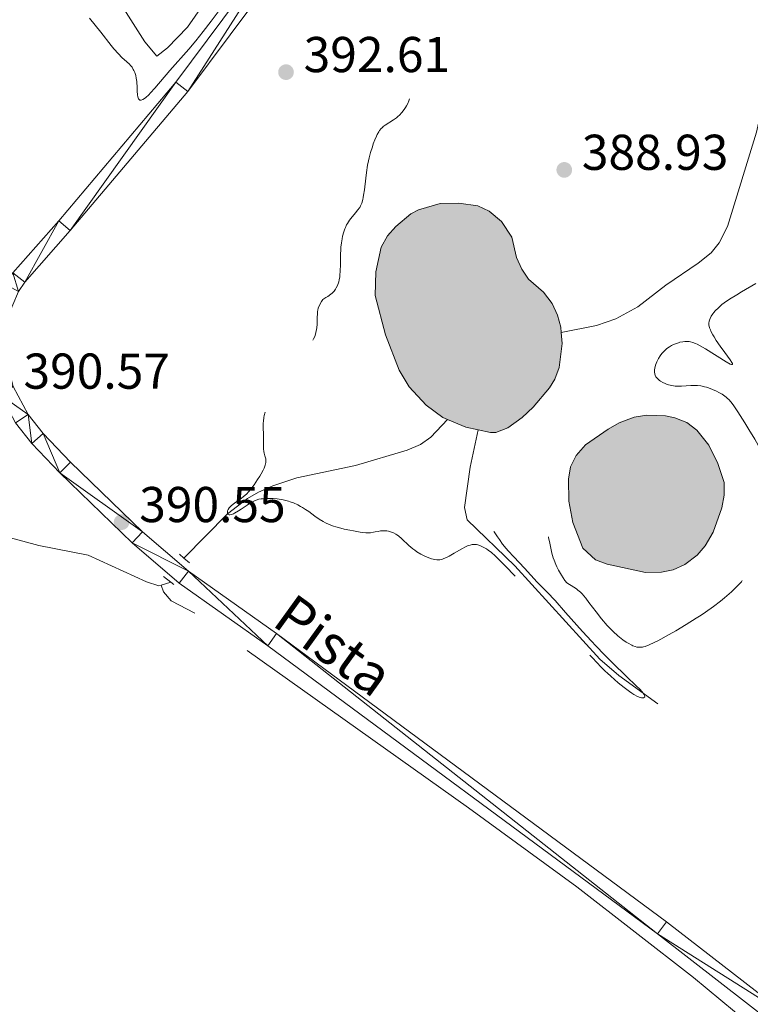
# Model space of a CAD drawing. Units: metres. Extents: x 624838 to 629346, y 4662060 to 4665110.
# Drawn here: x 627774 to 627919, y 4662794 to 4662990 of the extents above; entities that cross this region are included whole.
import ezdxf
from ezdxf.enums import TextEntityAlignment as Align

# ---------------------------------------------------------------- set-up
doc = ezdxf.new("R2010")
doc.units = ezdxf.units.M
doc.header["$MEASUREMENT"] = 0
doc.linetypes.add('DGN Style 2', pattern=[54.0689, 32.44134, -21.62756])
doc.linetypes.add('DGN Style 3', pattern=[75.69646000000002, 54.06890000000001, -21.62756])
for name, color, linetype, lineweight in [('Carátula', 7, 'Continuous', 0), ('Elementos auxiliares', 7, 'Continuous', 0), ('Entidades rústicas y varios', 7, 'Continuous', 0), ('Hidrografía', 7, 'Continuous', 0), ('Relieve y altimetría', 7, 'Continuous', 0), ('Textos de rotulación', 7, 'Continuous', 0), ('Viales y ferrocarril', 7, 'Continuous', 0)]:
    doc.layers.add(name, color=color, linetype=linetype, lineweight=lineweight)
doc.styles.add('Style-arial', font='arial.shx', dxfattribs={"bigfont": 'arialbig.shx'})
doc.styles.add('Style-ariali', font='ariali.shx', dxfattribs={"bigfont": 'arialibig.shx'})

# ---------------------------------------------------------------- blocks, each defined once
blk = doc.blocks.new('5PATER')
at = {"layer": 'Relieve y altimetría', "linetype": 'Continuous', "lineweight": 0}
h = blk.add_hatch(color=250, dxfattribs=at)
edge = h.paths.add_edge_path()
edge.add_ellipse((0, 0), major_axis=(-1.095731442086184, -1.110710699602049), ratio=0.9994222409660317, start_angle=0, end_angle=360)

msp = doc.modelspace()

# ---------------------------------------------------------------- hatches: boundary and pattern name
at = {"layer": 'Hidrografía', "linetype": 'Continuous', "lineweight": 0}
for points in [[(627867.7199999988, 4662907.789999999), (627865.2600000016, 4662908.32), (627862.7899999991, 4662908.859999999), (627859.1900000013, 4662910.390000001), (627858.2199999988, 4662910.82), (627854.9200000018, 4662913.239999998), (627851.5300000012, 4662916.920000002), (627849.5700000003, 4662920.210000001), (627846.8099999987, 4662927.210000001), (627844.7800000012, 4662935.030000001), (627844.8900000006, 4662939.800000001), (627845.9400000013, 4662944.690000001), (627847.2100000009, 4662946.91), (627848.8900000006, 4662948.77), (627851.8900000006, 4662951.289999999), (627853.3599999994, 4662952.109999999), (627857.6799999997, 4662953.34), (627861.4400000013, 4662953.399999999), (627865.2100000009, 4662952.879999999), (627867.4699999988, 4662951.850000001), (627869.8900000006, 4662949.789999999), (627871.9699999988, 4662946.629999999), (627872.9100000001, 4662942.600000001), (627873.9400000013, 4662940.32), (627875.3000000007, 4662938.309999999), (627878.2399999984, 4662935.75), (627880.0100000016, 4662933.469999999), (627881.0700000003, 4662931.18), (627881.7300000004, 4662928.760000002), (627881.7899999991, 4662927.73), (627881.9499999993, 4662925.5), (627881.3900000006, 4662920.760000002), (627880.5100000016, 4662918.420000002), (627879.4400000013, 4662916.670000002), (627876.1999999993, 4662912.859999999), (627874.0399999991, 4662910.789999999), (627871.1799999997, 4662908.719999999), (627868.7800000012, 4662907.789999999)], [(627898.5899999999, 4662879.960000001), (627890.9499999993, 4662881.629999999), (627888.6099999994, 4662882.510000002), (627886.0799999982, 4662884.789999999), (627884.120000001, 4662889.949999999), (627883.3000000007, 4662894.170000002), (627883.2199999988, 4662898.510000002), (627883.6499999985, 4662900.960000001), (627884.7399999984, 4662903.27), (627886.6099999994, 4662905.330000002), (627891.1499999985, 4662908.48), (627893.3099999987, 4662909.719999999), (627896.3200000003, 4662910.890000001), (627898.8099999987, 4662911.23), (627902.5599999987, 4662911.109999999), (627904.4200000018, 4662910.739999998), (627906.7600000016, 4662909.789999999), (627908.7899999991, 4662908.309999999), (627911.1799999997, 4662905.280000001), (627912.9699999988, 4662901.629999999), (627914.1999999993, 4662897.890000001), (627914.25, 4662895.379999999), (627913.75, 4662892.830000002), (627912.0399999991, 4662887.969999999), (627910.4600000009, 4662885.280000001), (627908.8200000003, 4662883.41), (627906.379999999, 4662881.539999999), (627904.0500000007, 4662880.489999998), (627901.7699999996, 4662880.02)]]:
    msp.add_hatch(color=154, dxfattribs=at).paths.add_polyline_path(points)

# ---------------------------------------------------------------- linework, layer by layer
at = {"layer": 'Carátula', "color": 7, "linetype": 'Continuous', "lineweight": 0}
msp.add_3dface([(624891.5899999999, 4662060.399999999), (629345.870000001, 4662140.699999999), (629292.3299999982, 4665110.219999999), (624838.0599999987, 4665029.920000002)], dxfattribs=at)
at = {"layer": 'Elementos auxiliares', "color": 250, "linetype": 'Continuous', "lineweight": 0}
msp.add_3dface([(625746.5399999991, 4662469.870000001), (629191.8000000007, 4662531.98), (629149.4899999984, 4664845.129999999), (625705.379999999, 4664782.98)], dxfattribs=at)
at = {"layer": 'Entidades rústicas y varios', "color": 92, "linetype": 'Continuous', "lineweight": 0}
msp.add_polyline3d([(627808.379999999, 4663028.280000001, 388.59), (627813.7100000009, 4663027.800000001, 388.63), (627821.5399999991, 4663023.989999998, 388.65), (627825.629999999, 4663021.629999999, 388.78), (627827.3900000006, 4663020.16, 389.1), (627827.6400000006, 4663018.890000001, 389.27), (627825.8599999994, 4663014.93, 389.38), (627807.4499999993, 4662988.449999999, 389.08), (627803.4699999988, 4662984.330000002, 389.03), (627801.3000000007, 4662982.670000002, 389.21), (627798.9299999997, 4662985.52, 388.93), (627785.9600000009, 4663006.02, 388.75), (627776.9200000018, 4663020.440000001, 388.05), (627778.1799999997, 4663027.760000002, 387.39), (627781.629999999, 4663042.289999999, 387.05), (627782.7899999991, 4663042.420000002, 387.16), (627786.2899999991, 4663040.629999999, 387.89), (627799.1799999997, 4663031.359999999, 388.42), (627803.8599999994, 4663028.550000001, 388.52), (627808.379999999, 4663028.280000001, 388.59)], dxfattribs=at)
at = {"layer": 'Hidrografía', "color": 142, "linetype": 'Continuous', "lineweight": 0, "flags": 128}
for points, elevation in [([(627881.7899999991, 4662927.73), (627881.7300000004, 4662928.760000002), (627881.0700000003, 4662931.18), (627880.0100000016, 4662933.469999999), (627878.2399999984, 4662935.75), (627875.3000000007, 4662938.309999999), (627873.9400000013, 4662940.32), (627872.9100000001, 4662942.600000001), (627871.9699999988, 4662946.629999999), (627869.8900000006, 4662949.789999999), (627867.4699999988, 4662951.850000001), (627865.2100000009, 4662952.879999999), (627861.4400000013, 4662953.399999999), (627857.6799999997, 4662953.34), (627853.3599999994, 4662952.109999999), (627851.8900000006, 4662951.289999999), (627848.8900000006, 4662948.77), (627847.2100000009, 4662946.91), (627845.9400000013, 4662944.690000001), (627844.8900000006, 4662939.800000001), (627844.7800000012, 4662935.030000001), (627846.8099999987, 4662927.210000001), (627849.5700000003, 4662920.210000001), (627851.5300000012, 4662916.920000002), (627854.9200000018, 4662913.239999998), (627858.2199999988, 4662910.82), (627859.1900000013, 4662910.390000001), (627862.7899999991, 4662908.859999999), (627865.2600000016, 4662908.32), (627867.7199999988, 4662907.789999999), (627868.7800000012, 4662907.789999999), (627871.1799999997, 4662908.719999999), (627874.0399999991, 4662910.789999999), (627876.1999999993, 4662912.859999999), (627879.4400000013, 4662916.670000002), (627880.5100000016, 4662918.420000002), (627881.3900000006, 4662920.760000002), (627881.9499999993, 4662925.5)], 388.29), ([(627891.1499999985, 4662908.48), (627886.6099999994, 4662905.330000002), (627884.7399999984, 4662903.27), (627883.6499999985, 4662900.960000001), (627883.2199999988, 4662898.510000002), (627883.3000000007, 4662894.170000002), (627884.120000001, 4662889.949999999), (627886.0799999982, 4662884.789999999), (627888.6099999994, 4662882.510000002), (627890.9499999993, 4662881.629999999), (627898.5899999999, 4662879.960000001), (627901.7699999996, 4662880.02), (627904.0500000007, 4662880.489999998), (627906.379999999, 4662881.539999999), (627908.8200000003, 4662883.41), (627910.4600000009, 4662885.280000001), (627912.0399999991, 4662887.969999999), (627913.75, 4662892.830000002), (627914.25, 4662895.379999999), (627914.1999999993, 4662897.890000001), (627912.9699999988, 4662901.629999999), (627911.1799999997, 4662905.280000001), (627908.7899999991, 4662908.309999999), (627906.7600000016, 4662909.789999999), (627904.4200000018, 4662910.739999998), (627902.5599999987, 4662911.109999999), (627898.8099999987, 4662911.23), (627896.3200000003, 4662910.890000001), (627893.3099999987, 4662909.719999999)], 388.87)]:
    msp.add_lwpolyline(points, close=True, dxfattribs=dict(at, elevation=elevation))
for points, elevation in [([(627859.1900000013, 4662910.390000001), (627858.2199999988, 4662910.82), (627854.9200000018, 4662913.239999998), (627851.5300000012, 4662916.920000002), (627849.5700000003, 4662920.210000001), (627846.8099999987, 4662927.210000001), (627844.7800000012, 4662935.030000001), (627844.8900000006, 4662939.800000001), (627845.9400000013, 4662944.690000001), (627847.2100000009, 4662946.91), (627848.8900000006, 4662948.77), (627851.8900000006, 4662951.289999999), (627853.3599999994, 4662952.109999999), (627857.6799999997, 4662953.34), (627861.4400000013, 4662953.399999999), (627865.2100000009, 4662952.879999999), (627867.4699999988, 4662951.850000001), (627869.8900000006, 4662949.789999999), (627871.9699999988, 4662946.629999999), (627872.9100000001, 4662942.600000001), (627873.9400000013, 4662940.32), (627875.3000000007, 4662938.309999999), (627878.2399999984, 4662935.75), (627880.0100000016, 4662933.469999999), (627881.0700000003, 4662931.18), (627881.7300000004, 4662928.760000002), (627881.7899999991, 4662927.73)], 388.29), ([(627881.7899999991, 4662927.73), (627881.9499999993, 4662925.5), (627881.3900000006, 4662920.760000002), (627880.5100000016, 4662918.420000002), (627879.4400000013, 4662916.670000002), (627876.1999999993, 4662912.859999999), (627874.0399999991, 4662910.789999999), (627871.1799999997, 4662908.719999999), (627868.7800000012, 4662907.789999999), (627867.7199999988, 4662907.789999999), (627865.2600000016, 4662908.32)], 388.29), ([(627891.1499999985, 4662908.48), (627893.3099999987, 4662909.719999999), (627896.3200000003, 4662910.890000001), (627898.8099999987, 4662911.23), (627902.5599999987, 4662911.109999999), (627904.4200000018, 4662910.739999998), (627906.7600000016, 4662909.789999999), (627908.7899999991, 4662908.309999999), (627911.1799999997, 4662905.280000001), (627912.9699999988, 4662901.629999999), (627914.1999999993, 4662897.890000001), (627914.25, 4662895.379999999), (627913.75, 4662892.830000002), (627912.0399999991, 4662887.969999999), (627910.4600000009, 4662885.280000001), (627908.8200000003, 4662883.41), (627906.379999999, 4662881.539999999), (627904.0500000007, 4662880.489999998), (627901.7699999996, 4662880.02), (627898.5899999999, 4662879.960000001), (627890.9499999993, 4662881.629999999), (627888.6099999994, 4662882.510000002), (627886.0799999982, 4662884.789999999), (627884.120000001, 4662889.949999999), (627883.3000000007, 4662894.170000002), (627883.2199999988, 4662898.510000002), (627883.6499999985, 4662900.960000001), (627884.7399999984, 4662903.27), (627886.6099999994, 4662905.330000002), (627891.1499999985, 4662908.48)], 388.87), ([(627865.2600000016, 4662908.32), (627862.7899999991, 4662908.859999999), (627859.1900000013, 4662910.390000001)], 388.29)]:
    msp.add_lwpolyline(points, dxfattribs=dict(at, elevation=elevation))
at = {"layer": 'Hidrografía', "color": 142, "linetype": 'DGN Style 3', "lineweight": 13, "elevation": 390.54, "flags": 128}
msp.add_lwpolyline([(627802.1799999997, 4662877.460000001), (627804.0899999999, 4662878.050000001)], dxfattribs=at)
at = {"layer": 'Hidrografía', "color": 142, "linetype": 'DGN Style 3', "lineweight": 13}
for points in [[(627921.4699999988, 4662972.510000002, 389.57), (627921.4899999984, 4662971.460000001, 389.57), (627920.6499999985, 4662967.510000002, 389.56), (627914.879999999, 4662948.760000002, 389.44), (627913.2300000004, 4662945.510000002, 389.42), (627911.629999999, 4662943.559999999, 389.42), (627909.0599999987, 4662941.48, 389.42), (627902.629999999, 4662937.129999999, 389.28), (627897.0500000007, 4662932.800000001, 388.94), (627892.6499999985, 4662930.440000001, 388.63), (627888.7899999991, 4662929.07, 388.43), (627881.7899999991, 4662927.73, 388.28)], [(627806.6999999993, 4662882.850000001, 390.54), (627815.3500000015, 4662891.629999999, 390.39), (627819.3399999999, 4662894.66, 390.33), (627821.5399999991, 4662895.920000002, 390.3), (627824.4299999997, 4662897.239999998, 390.23), (627829.1700000018, 4662898.809999999, 390.03), (627840.8399999999, 4662901.239999998, 389.81), (627851.1400000006, 4662904.309999999, 389.65), (627853.7899999991, 4662905.440000001, 389.56), (627855.8200000003, 4662906.870000001, 389.26), (627859.1900000013, 4662910.390000001, 388.29)], [(627900.9899999984, 4662853.850000001, 390.42), (627893.2899999991, 4662859.510000002, 390.17), (627889.5100000016, 4662862.760000002, 390.09), (627872.5300000012, 4662881.280000001, 390.3), (627863.1000000015, 4662890.460000001, 389.93), (627862.5700000003, 4662892.899999999, 389.84), (627863.6900000013, 4662900.899999999, 389.57), (627865.2600000016, 4662908.32, 388.29)], [(627721.120000001, 4662900.609999999, 391.15), (627743.9899999984, 4662894.609999999, 390.83), (627777.8099999987, 4662885.309999999, 390.78), (627787.6400000006, 4662883.440000001, 390.66), (627799.2800000012, 4662878.09, 390.54), (627801.7199999988, 4662877.32, 390.54), (627802.1799999997, 4662877.460000001, 390.54)], [(627894.6099999994, 4662703.739999998, 393.66), (627912.6900000013, 4662711.52, 391.76), (627923.3200000003, 4662716.530000001, 391.46), (627927.4499999993, 4662719.32, 391.32), (627931.8999999985, 4662723.52, 391.03), (627933.2399999984, 4662725.609999999, 390.86), (627934.8099999987, 4662730.52, 390.84), (627938.5100000016, 4662746.739999998, 391.01), (627940.6400000006, 4662761.330000002, 391.1), (627940.6499999985, 4662763.809999999, 391.1), (627939.8200000003, 4662766.739999998, 391.1), (627937.0599999987, 4662770.93, 391.2), (627927.9899999984, 4662781.73, 390.98), (627919, 4662790.420000002, 391.08), (627908.0899999999, 4662799.399999999, 391.11), (627884.879999999, 4662817.440000001, 391.01), (627863.370000001, 4662833.16, 390.89), (627808.870000001, 4662871.91, 390.73), (627804.1799999997, 4662874.309999999, 390.32), (627802.6600000001, 4662876.109999999, 390.36), (627802.1799999997, 4662877.460000001, 390.54)]]:
    msp.add_polyline3d(points, dxfattribs=at)
at = {"layer": 'Relieve y altimetría', "color": 27, "linetype": 'DGN Style 3', "lineweight": 0, "elevation": 390, "flags": 128}
for points in [[(627935.2199999988, 4663002.260000002), (627935.2100000009, 4663001.600000001), (627935.25, 4663000.440000001), (627935.3500000015, 4662999.449999999), (627935.4499999993, 4662998.870000001), (627935.5300000012, 4662998.52), (627935.7399999984, 4662997.870000001), (627935.879999999, 4662997.539999999), (627936.1999999993, 4662996.920000002), (627936.8999999985, 4662995.789999999), (627937.2300000004, 4662995.219999999), (627937.6799999997, 4662994.300000001), (627938.3500000015, 4662992.879999999), (627938.7899999991, 4662992.050000001), (627939.6400000006, 4662990.66), (627940.8599999994, 4662988.789999999), (627941.370000001, 4662987.98), (627941.5799999982, 4662987.620000001), (627941.8999999985, 4662987), (627942.1099999994, 4662986.460000001), (627942.2199999988, 4662986.120000001), (627942.3599999994, 4662985.43), (627942.5399999991, 4662984.199999999), (627942.6700000018, 4662983.489999998), (627942.8599999994, 4662982.699999999), (627942.9899999984, 4662982.289999999), (627943.3200000003, 4662981.399999999), (627943.7899999991, 4662980.129999999), (627944, 4662979.449999999), (627944.1600000001, 4662978.75), (627944.2199999988, 4662978.390000001), (627944.2800000012, 4662977.850000001), (627944.2899999991, 4662977.289999999), (627944.2699999996, 4662976.920000002), (627944.1900000013, 4662976.170000002), (627943.9800000004, 4662975.050000001), (627943.4699999988, 4662972.98), (627943.1999999993, 4662971.66), (627942.9499999993, 4662970.050000001), (627942.8099999987, 4662969.23), (627942.5500000007, 4662967.870000001), (627942.1400000006, 4662965.91), (627941.9499999993, 4662964.890000001), (627941.7899999991, 4662963.870000001), (627941.5599999987, 4662962.52), (627941.4299999997, 4662961.850000001), (627941.1900000013, 4662960.879999999), (627941.0500000007, 4662960.41), (627940.879999999, 4662959.949999999), (627940.4800000004, 4662959.059999999), (627940.0100000016, 4662958.210000001), (627939.6700000018, 4662957.66), (627938.9600000009, 4662956.620000001), (627937.2699999996, 4662954.350000001), (627936.6700000018, 4662953.469999999), (627936.3599999994, 4662952.989999998), (627935.4100000001, 4662951.34), (627934.4899999984, 4662949.710000001), (627933.9899999984, 4662948.870000001), (627933.1900000013, 4662947.600000001), (627932.4200000018, 4662946.5), (627932.0100000016, 4662945.960000001), (627931.3500000015, 4662945.16), (627930.6499999985, 4662944.370000001), (627930.2699999996, 4662943.98), (627929.4699999988, 4662943.190000001), (627929.0500000007, 4662942.800000001), (627928.379999999, 4662942.219999999), (627927.4600000009, 4662941.609999999), (627925.1799999997, 4662940.199999999), (627917.6600000001, 4662935.780000001), (627916.7300000004, 4662935.219999999), (627915.2699999996, 4662934.300000001), (627914.25, 4662933.609999999), (627913.7600000016, 4662933.239999998), (627913.0599999987, 4662932.640000001), (627912.4600000009, 4662932.039999999), (627912.1400000006, 4662931.670000002), (627911.9600000009, 4662931.43), (627911.6600000001, 4662930.98), (627911.4200000018, 4662930.489999998), (627911.3099999987, 4662930.18), (627911.2600000016, 4662929.98), (627911.1999999993, 4662929.580000002), (627911.1999999993, 4662929.18), (627911.2300000004, 4662928.969999999), (627911.3200000003, 4662928.620000001), (627911.4800000004, 4662928.199999999), (627911.5799999982, 4662927.969999999), (627911.9600000009, 4662927.25), (627912.1999999993, 4662926.830000002), (627912.629999999, 4662926.140000001), (627913.4100000001, 4662924.989999998), (627914.3299999982, 4662923.73), (627915.4200000018, 4662922.239999998), (627915.7600000016, 4662921.710000001), (627915.8500000015, 4662921.530000001), (627915.879999999, 4662921.43), (627915.870000001, 4662921.32), (627915.6600000001, 4662921.330000002), (627915.3999999985, 4662921.43)], [(627832.3599999994, 4662926.170000002), (627832.5, 4662926.440000001), (627832.7300000004, 4662926.93), (627832.8999999985, 4662927.399999999), (627832.9899999984, 4662927.699999999), (627833.1000000015, 4662928.309999999), (627833.1499999985, 4662928.649999999), (627833.1999999993, 4662929.359999999), (627833.2300000004, 4662930.73), (627833.2600000016, 4662931.370000001), (627833.3099999987, 4662931.879999999), (627833.3500000015, 4662932.129999999), (627833.4499999993, 4662932.510000002), (627833.6900000013, 4662933.129999999), (627834.0700000003, 4662933.850000001), (627834.3299999982, 4662934.260000002), (627834.9800000004, 4662934.629999999), (627835.3500000015, 4662934.870000001), (627835.9600000009, 4662935.32), (627836.2100000009, 4662935.530000001), (627836.6099999994, 4662935.940000001), (627836.8999999985, 4662936.330000002), (627837.0399999991, 4662936.580000002), (627837.2699999996, 4662937.07), (627837.5199999996, 4662937.800000001), (627837.6099999994, 4662938.18), (627837.7199999988, 4662938.789999999), (627837.7600000016, 4662939.129999999), (627837.8200000003, 4662939.879999999), (627837.8500000015, 4662941.219999999), (627837.870000001, 4662943.199999999), (627837.9100000001, 4662944.18), (627837.9400000013, 4662944.649999999), (627838.0500000007, 4662945.530000001), (627838.1799999997, 4662946.330000002), (627838.2899999991, 4662946.830000002), (627838.5300000012, 4662947.73), (627838.7300000004, 4662948.309999999), (627838.8399999999, 4662948.580000002), (627839.0700000003, 4662949.09), (627839.25, 4662949.399999999), (627839.6400000006, 4662950.010000002), (627840.1700000018, 4662950.690000001), (627840.9299999997, 4662951.580000002), (627841.2800000012, 4662952.010000002), (627841.6900000013, 4662952.580000002), (627841.870000001, 4662952.899999999), (627842.1099999994, 4662953.449999999), (627842.3099999987, 4662954.140000001), (627842.3999999985, 4662954.559999999), (627842.4800000004, 4662955.02), (627842.629999999, 4662956.080000002), (627842.8900000006, 4662958.41), (627843.0300000012, 4662959.530000001), (627843.25, 4662960.989999998), (627843.4299999997, 4662961.859999999), (627843.5599999987, 4662962.41), (627843.8599999994, 4662963.510000002), (627844.2100000009, 4662964.640000001), (627844.3999999985, 4662965.199999999), (627844.6999999993, 4662966), (627845.0100000016, 4662966.73), (627845.1700000018, 4662967.059999999), (627845.4800000004, 4662967.609999999), (627845.629999999, 4662967.850000001), (627845.9699999988, 4662968.260000002), (627846.2100000009, 4662968.5), (627846.3900000006, 4662968.649999999), (627846.7800000012, 4662968.940000001), (627848.4299999997, 4662969.969999999), (627849.0199999996, 4662970.399999999), (627849.3000000007, 4662970.640000001), (627849.5799999982, 4662970.899999999), (627850.1000000015, 4662971.469999999), (627850.5500000007, 4662972.07), (627850.8200000003, 4662972.48), (627850.9800000004, 4662972.75), (627851.25, 4662973.27), (627851.4499999993, 4662973.75), (627851.5199999996, 4662973.989999998), (627851.6000000015, 4662974.34), (627851.6499999985, 4662974.91), (627851.6499999985, 4662975.219999999), (627851.5799999982, 4662975.920000002), (627851.370000001, 4662977.210000001), (627851.0199999996, 4662979.09), (627850.879999999, 4662979.969999999), (627850.8000000007, 4662980.66), (627850.7800000012, 4662980.989999998), (627850.7699999996, 4662981.460000001), (627850.8299999982, 4662982.170000002), (627850.879999999, 4662982.550000001), (627851.0599999987, 4662983.379999999), (627851.2899999991, 4662984.23), (627851.4299999997, 4662984.699999999), (627851.6799999997, 4662985.460000001), (627852.1400000006, 4662986.699999999), (627852.7100000009, 4662988.059999999), (627853.0399999991, 4662988.780000001), (627853.3999999985, 4662989.510000002), (627854.1799999997, 4662991.030000001)], [(627843.8299999982, 4662887.890000001), (627843.4899999984, 4662887.879999999), (627842.8999999985, 4662887.890000001), (627842.1799999997, 4662887.960000001), (627841.7600000016, 4662888.010000002), (627840.4400000013, 4662888.23), (627839.7100000009, 4662888.370000001), (627838.5799999982, 4662888.620000001), (627837.4800000004, 4662888.899999999), (627836.9699999988, 4662889.039999999), (627836.4899999984, 4662889.199999999), (627835.6400000006, 4662889.52), (627834.8900000006, 4662889.850000001), (627834.4299999997, 4662890.09), (627833.6099999994, 4662890.59), (627832.75, 4662891.199999999), (627831.5700000003, 4662892.080000002), (627830.9200000018, 4662892.530000001), (627830.2800000012, 4662892.93), (627829.9400000013, 4662893.129999999), (627829.3900000006, 4662893.420000002), (627828.5, 4662893.809999999), (627827.8500000015, 4662894.050000001), (627827.5100000016, 4662894.16), (627826.9800000004, 4662894.300000001), (627826.4299999997, 4662894.420000002), (627826.0500000007, 4662894.489999998), (627825.2699999996, 4662894.600000001), (627824.5, 4662894.670000002), (627823.9899999984, 4662894.699999999), (627823.0300000012, 4662894.690000001), (627822.370000001, 4662894.649999999), (627822.0599999987, 4662894.609999999), (627821.6499999985, 4662894.530000001), (627821.3999999985, 4662894.469999999), (627820.9400000013, 4662894.32), (627820.7300000004, 4662894.239999998), (627820.3500000015, 4662894.039999999), (627819.9899999984, 4662893.830000002), (627819.2800000012, 4662893.34), (627818.120000001, 4662892.57), (627817.5500000007, 4662892.210000001), (627816.7699999996, 4662891.77), (627816.5500000007, 4662891.66), (627816.1700000018, 4662891.510000002), (627815.879999999, 4662891.440000001), (627815.7199999988, 4662891.440000001), (627815.4899999984, 4662891.530000001), (627815.3599999994, 4662891.760000002), (627815.3500000015, 4662891.859999999), (627815.3599999994, 4662892.059999999), (627815.3999999985, 4662892.23), (627815.5, 4662892.489999998), (627815.7399999984, 4662892.850000001), (627815.8999999985, 4662893.030000001), (627816.1999999993, 4662893.309999999), (627816.7899999991, 4662893.77), (627817.870000001, 4662894.5), (627818.5100000016, 4662895), (627819.1999999993, 4662895.649999999), (627819.5599999987, 4662896.030000001), (627819.9299999997, 4662896.460000001), (627820.6700000018, 4662897.43), (627821.370000001, 4662898.460000001), (627821.7899999991, 4662899.140000001), (627822.0500000007, 4662899.57), (627822.4699999988, 4662900.350000001), (627822.6499999985, 4662900.719999999), (627822.8999999985, 4662901.330000002), (627823.0100000016, 4662901.82), (627823.0300000012, 4662902.09), (627823.0300000012, 4662902.260000002), (627822.9800000004, 4662902.580000002), (627822.8299999982, 4662903.16), (627822.6900000013, 4662903.73), (627822.629999999, 4662904.039999999), (627822.5599999987, 4662904.559999999), (627822.5399999991, 4662905.420000002), (627822.5700000003, 4662906.640000001), (627822.5700000003, 4662907.239999998), (627822.4899999984, 4662909), (627822.5100000016, 4662909.68), (627822.5399999991, 4662910.059999999), (627822.6400000006, 4662910.809999999), (627822.7100000009, 4662911.219999999), (627822.8500000015, 4662911.859999999), (627823.1400000006, 4662912.879999999), (627823.5100000016, 4662913.93), (627823.7300000004, 4662914.460000001), (627823.9699999988, 4662914.98), (627824.5300000012, 4662916.030000001), (627825.2100000009, 4662917.100000001), (627825.7199999988, 4662917.830000002), (627826.0899999999, 4662918.330000002), (627826.9100000001, 4662919.379999999), (627828.4899999984, 4662921.260000002), (627830.5899999999, 4662923.73), (627831.4600000009, 4662924.82), (627831.8099999987, 4662925.309999999), (627832.0199999996, 4662925.609999999), (627832.3599999994, 4662926.170000002)], [(627915.3999999985, 4662921.43), (627914.6099999994, 4662921.879999999), (627910.4899999984, 4662924.460000001), (627909.4200000018, 4662925.07), (627908.8599999994, 4662925.350000001), (627908.5399999991, 4662925.489999998), (627907.9899999984, 4662925.699999999), (627907.5, 4662925.830000002), (627907.2600000016, 4662925.879999999), (627906.9100000001, 4662925.920000002), (627906.370000001, 4662925.91), (627905.9800000004, 4662925.859999999), (627905.4200000018, 4662925.75), (627905.1400000006, 4662925.670000002), (627904.5100000016, 4662925.460000001), (627903.9800000004, 4662925.23), (627903.7199999988, 4662925.09), (627903.3500000015, 4662924.870000001), (627902.8200000003, 4662924.489999998), (627902.3399999999, 4662924.050000001), (627902.0399999991, 4662923.73), (627901.8399999999, 4662923.5), (627901.4800000004, 4662923.030000001), (627901.1499999985, 4662922.52), (627901, 4662922.260000002), (627900.8000000007, 4662921.850000001), (627900.5500000007, 4662921.210000001), (627900.3999999985, 4662920.600000001), (627900.3599999994, 4662920.300000001), (627900.3500000015, 4662919.850000001), (627900.4200000018, 4662919.420000002), (627900.4800000004, 4662919.210000001), (627900.5700000003, 4662919.02), (627900.6400000006, 4662918.890000001), (627900.8000000007, 4662918.66), (627901.120000001, 4662918.330000002), (627901.379999999, 4662918.129999999), (627901.5700000003, 4662918), (627902.0100000016, 4662917.77), (627902.5, 4662917.550000001), (627902.7600000016, 4662917.460000001), (627903.1700000018, 4662917.32), (627903.8099999987, 4662917.16), (627904.4699999988, 4662917.050000001), (627904.7899999991, 4662917.02), (627905.1099999994, 4662917.010000002), (627905.7399999984, 4662917.010000002), (627907.6000000015, 4662917.149999999), (627908.4499999993, 4662917.170000002), (627908.8900000006, 4662917.149999999), (627909.5799999982, 4662917.07), (627910.3099999987, 4662916.920000002), (627910.6900000013, 4662916.82), (627911.0799999982, 4662916.690000001), (627911.879999999, 4662916.390000001), (627912.6799999997, 4662916.030000001), (627913.1900000013, 4662915.77), (627913.8200000003, 4662915.41), (627914.1099999994, 4662915.23), (627914.620000001, 4662914.859999999), (627914.8500000015, 4662914.66), (627915.2100000009, 4662914.309999999), (627915.7899999991, 4662913.600000001), (627916.120000001, 4662913.140000001), (627916.9299999997, 4662911.940000001), (627918.3500000015, 4662909.719999999), (627919.1400000006, 4662908.440000001), (627920.3099999987, 4662906.460000001), (627921.370000001, 4662904.59), (627921.8200000003, 4662903.760000002), (627922.1900000013, 4662903.010000002), (627922.3900000006, 4662902.559999999), (627922.7300000004, 4662901.77), (627922.8599999994, 4662901.420000002), (627923.0500000007, 4662900.789999999), (627923.1799999997, 4662900.239999998), (627923.2399999984, 4662899.91), (627923.3200000003, 4662899.280000001), (627923.3900000006, 4662898.359999999), (627923.3999999985, 4662897.859999999), (627923.3900000006, 4662897.010000002), (627923.2800000012, 4662895.390000001), (627923.1000000015, 4662893.52), (627922.9899999984, 4662892.48), (627922.7800000012, 4662890.879999999), (627922.5399999991, 4662889.330000002), (627922.4200000018, 4662888.600000001), (627922.2899999991, 4662887.91), (627922.0100000016, 4662886.66), (627921.7100000009, 4662885.550000001), (627921.5, 4662884.870000001), (627921.3399999999, 4662884.440000001), (627921.0100000016, 4662883.59), (627920.8099999987, 4662883.129999999), (627920.379999999, 4662882.219999999), (627919.9100000001, 4662881.34), (627919.5700000003, 4662880.77), (627918.8599999994, 4662879.68), (627918.3399999999, 4662878.989999998), (627918.0700000003, 4662878.649999999), (627917.6400000006, 4662878.149999999)], [(627917.6400000006, 4662878.149999999), (627916.9299999997, 4662877.379999999), (627916.5399999991, 4662876.98), (627915.6700000018, 4662876.149999999), (627914.2899999991, 4662874.940000001), (627913.4899999984, 4662874.280000001), (627912.120000001, 4662873.219999999), (627910.5300000012, 4662872.09), (627909.6400000006, 4662871.489999998), (627908.6799999997, 4662870.870000001), (627906.6400000006, 4662869.609999999), (627904.5799999982, 4662868.390000001), (627903.2600000016, 4662867.640000001), (627900.9899999984, 4662866.41), (627900.3200000003, 4662866.07), (627899.2699999996, 4662865.580000002), (627898.5199999996, 4662865.289999999), (627898.1499999985, 4662865.190000001), (627897.9499999993, 4662865.140000001), (627897.5899999999, 4662865.100000001), (627897.1099999994, 4662865.109999999), (627896.870000001, 4662865.140000001), (627896.4899999984, 4662865.23), (627896.0700000003, 4662865.390000001), (627895.8299999982, 4662865.5), (627895.120000001, 4662865.890000001), (627894.7199999988, 4662866.140000001), (627894.0799999982, 4662866.580000002), (627893.4100000001, 4662867.09), (627893.0599999987, 4662867.379999999), (627892.1400000006, 4662868.219999999), (627891.6600000001, 4662868.690000001), (627890.9400000013, 4662869.449999999), (627889.8399999999, 4662870.739999998), (627888.7199999988, 4662872.18), (627887.3200000003, 4662874.039999999), (627886.7199999988, 4662874.84), (627886.25, 4662875.420000002), (627886.0100000016, 4662875.690000001), (627885.6000000015, 4662876.07), (627885.1099999994, 4662876.48), (627884.8099999987, 4662876.699999999), (627884.2899999991, 4662877.050000001), (627882.8900000006, 4662877.91), (627882.5100000016, 4662878.41), (627881.8299999982, 4662879.43), (627881.2399999984, 4662880.440000001), (627880.9100000001, 4662881.100000001), (627880.7100000009, 4662881.539999999), (627880.370000001, 4662882.399999999), (627880.2100000009, 4662882.879999999), (627879.9499999993, 4662883.82), (627879.7199999988, 4662884.780000001), (627879.4400000013, 4662886.140000001), (627879.2899999991, 4662886.890000001), (627878.7199999988, 4662889.34), (627878.3999999985, 4662890.539999999), (627877.9400000013, 4662892.100000001), (627877.6499999985, 4662892.879999999), (627877.5199999996, 4662893.190000001), (627877.4299999997, 4662893.370000001), (627877.2399999984, 4662893.68), (627877.0300000012, 4662893.940000001), (627876.879999999, 4662894.09), (627876.5500000007, 4662894.34), (627876.1600000001, 4662894.559999999), (627875.9299999997, 4662894.649999999), (627875.5700000003, 4662894.77), (627875.1600000001, 4662894.870000001), (627874.9400000013, 4662894.899999999), (627874.4800000004, 4662894.940000001), (627874.2300000004, 4662894.949999999), (627873.8399999999, 4662894.93), (627873.2800000012, 4662894.879999999), (627872.4899999984, 4662894.739999998), (627872.0899999999, 4662894.640000001), (627871.1999999993, 4662894.359999999), (627870.629999999, 4662894.140000001), (627870.3599999994, 4662894.010000002), (627869.9800000004, 4662893.809999999), (627869.629999999, 4662893.59), (627869.4100000001, 4662893.440000001), (627869.0100000016, 4662893.120000001), (627868.5100000016, 4662892.629999999), (627868.2399999984, 4662892.300000001), (627868.0899999999, 4662892.09), (627867.8299999982, 4662891.699999999), (627867.7199999988, 4662891.5), (627867.5700000003, 4662891.129999999), (627867.4899999984, 4662890.800000001), (627867.4699999988, 4662890.59), (627867.5, 4662890.16), (627867.620000001, 4662889.690000001), (627867.7199999988, 4662889.420000002), (627867.9299999997, 4662888.960000001), (627868.4299999997, 4662888.07), (627869.0899999999, 4662887.07), (627869.4800000004, 4662886.510000002), (627870.1400000006, 4662885.629999999), (627870.8399999999, 4662884.739999998), (627871.2100000009, 4662884.300000001)], [(627871.2100000009, 4662884.300000001), (627872.3399999999, 4662883.059999999), (627874.4800000004, 4662880.84), (627877.0399999991, 4662878.050000001), (627879.0199999996, 4662876.059999999), (627880.5599999987, 4662874.41), (627882.6499999985, 4662872.039999999), (627886.0100000016, 4662868.239999998), (627887.7899999991, 4662866.309999999), (627888.6700000018, 4662865.379999999), (627890.3900000006, 4662863.609999999), (627892.0199999996, 4662862), (627894.8000000007, 4662859.32), (627896.7399999984, 4662857.43), (627897.4100000001, 4662856.739999998), (627897.8900000006, 4662856.210000001), (627898.0700000003, 4662855.98), (627898.2100000009, 4662855.789999999), (627898.3900000006, 4662855.48), (627898.4299999997, 4662855.260000002), (627898.3900000006, 4662855.16), (627898.1700000018, 4662855.039999999), (627897.9299999997, 4662855.030000001), (627897.7800000012, 4662855.039999999), (627897.5, 4662855.109999999), (627896.9699999988, 4662855.330000002), (627896.2600000016, 4662855.719999999), (627895.8399999999, 4662856), (627895.3599999994, 4662856.330000002), (627894.2899999991, 4662857.129999999), (627893.1400000006, 4662858.050000001), (627891.6499999985, 4662859.330000002), (627890.9800000004, 4662859.93), (627890.5300000012, 4662860.350000001), (627889.7600000016, 4662861.120000001), (627887.9899999984, 4662863), (627887.129999999, 4662863.84), (627885.8099999987, 4662865.109999999), (627885.0399999991, 4662865.890000001), (627881.1400000006, 4662870), (627880.2199999988, 4662870.920000002), (627879.2300000004, 4662871.879999999), (627878.7300000004, 4662872.420000002), (627877.8500000015, 4662873.440000001), (627876.3500000015, 4662875.219999999), (627875.4200000018, 4662876.280000001), (627873.8099999987, 4662878.030000001), (627872.6799999997, 4662879.219999999), (627870.6400000006, 4662881.32), (627869.2100000009, 4662882.760000002), (627868.6600000001, 4662883.280000001), (627867.9200000018, 4662883.920000002), (627867.25, 4662884.43), (627866.9100000001, 4662884.66), (627866.3900000006, 4662884.969999999), (627865.879999999, 4662885.23), (627865.620000001, 4662885.34), (627865.1700000018, 4662885.48), (627864.9499999993, 4662885.52), (627864.6000000015, 4662885.559999999), (627864.2399999984, 4662885.539999999), (627864.0500000007, 4662885.52), (627863.6499999985, 4662885.43), (627863.4400000013, 4662885.370000001), (627863.120000001, 4662885.25), (627862.7699999996, 4662885.09), (627862.0300000012, 4662884.699999999), (627860.5199999996, 4662883.800000001), (627859.8200000003, 4662883.390000001), (627859.5100000016, 4662883.219999999), (627858.9400000013, 4662882.940000001), (627858.4499999993, 4662882.739999998), (627858.1600000001, 4662882.640000001), (627857.6600000001, 4662882.52), (627857.2399999984, 4662882.469999999), (627857.0199999996, 4662882.469999999), (627856.6700000018, 4662882.530000001), (627855.9699999988, 4662882.719999999), (627855.1099999994, 4662883.030000001), (627854.620000001, 4662883.239999998), (627853.8299999982, 4662883.629999999), (627853.0300000012, 4662884.109999999), (627852.629999999, 4662884.390000001), (627852.2399999984, 4662884.690000001), (627851.5, 4662885.359999999), (627850.1000000015, 4662886.690000001), (627849.4200000018, 4662887.25), (627849.0899999999, 4662887.48), (627848.870000001, 4662887.620000001), (627848.4299999997, 4662887.84), (627848.2199999988, 4662887.940000001), (627847.8000000007, 4662888.080000002), (627847.3900000006, 4662888.190000001), (627847.120000001, 4662888.23), (627846.620000001, 4662888.280000001), (627846.3500000015, 4662888.280000001), (627845.8399999999, 4662888.23), (627845.3599999994, 4662888.16), (627844.75, 4662888.030000001), (627844.4400000013, 4662887.969999999), (627843.8299999982, 4662887.890000001)]]:
    msp.add_lwpolyline(points, dxfattribs=at)
at = {"layer": 'Relieve y altimetría', "color": 36, "linetype": 'Continuous', "lineweight": 0, "elevation": 390, "flags": 128}
for points in [[(627813.6999999993, 4662991.760000002), (627812.1099999994, 4662989.600000001), (627810.5599999987, 4662987.57), (627809.8000000007, 4662986.620000001), (627809.0700000003, 4662985.710000001), (627807.6700000018, 4662984.039999999), (627803.9299999997, 4662979.800000001), (627800.8900000006, 4662976.260000002), (627800.0700000003, 4662975.350000001), (627799.6999999993, 4662974.969999999), (627799.120000001, 4662974.43), (627798.8599999994, 4662974.23), (627798.5199999996, 4662974.02), (627798.2300000004, 4662973.91), (627798.1000000015, 4662973.899999999), (627797.9499999993, 4662973.920000002), (627797.7899999991, 4662974.02), (627797.6799999997, 4662974.170000002), (627797.5899999999, 4662974.390000001), (627797.5399999991, 4662974.559999999), (627797.4800000004, 4662974.969999999), (627797.4200000018, 4662975.690000001), (627797.379999999, 4662976.739999998)], [(627797.379999999, 4662976.739999998), (627797.3599999994, 4662977.239999998), (627797.3299999982, 4662977.600000001), (627797.2399999984, 4662978.25), (627797.1099999994, 4662978.830000002), (627797.0100000016, 4662979.18), (627796.9299999997, 4662979.399999999), (627796.75, 4662979.82), (627796.629999999, 4662980.030000001), (627796.379999999, 4662980.440000001), (627796.0799999982, 4662980.82), (627795.8599999994, 4662981.07), (627795.3599999994, 4662981.550000001), (627794.370000001, 4662982.41), (627793.6600000001, 4662983.109999999), (627792.75, 4662984.129999999), (627792.1999999993, 4662984.789999999), (627790.1499999985, 4662987.399999999), (627787.9499999993, 4662990.210000001)]]:
    msp.add_lwpolyline(points, dxfattribs=at)
at = {"layer": 'Viales y ferrocarril', "color": 1, "linetype": 'DGN Style 2', "lineweight": 0, "extrusion": (-0.01316281519473938, 0.01121830840460743, 0.9998504337413114), "elevation": 44436.8958153285, "flags": 128}
msp.add_lwpolyline([(627756.5707941167, 4662678.502508543), (627757.4509811439, 4662677.752461344)], dxfattribs=at)
at = {"layer": 'Viales y ferrocarril', "color": 1, "linetype": 'DGN Style 2', "lineweight": 0, "extrusion": (-0.02084371880118474, 0.0170374744983597, 0.9996375662455144), "elevation": 66748.77961781606, "flags": 128}
msp.add_lwpolyline([(-4007591.249117151, -2464016.002117118), (-4007591.249117151, -2464014.516284015)], dxfattribs=at)
at = {"layer": 'Viales y ferrocarril', "color": 1, "linetype": 'DGN Style 2', "lineweight": 0, "elevation": 391.1, "flags": 128}
for points in [[(627802.6400000006, 4662879.210000001), (627804.0899999999, 4662878.050000001)], [(627804.0899999999, 4662878.050000001), (627804.6799999997, 4662877.600000001)]]:
    msp.add_lwpolyline(points, dxfattribs=at)
at = {"layer": 'Viales y ferrocarril', "color": 250, "linetype": 'Continuous', "lineweight": 0}
for points in [[(627683.4499999993, 4662908.809999999, 391.18), (627702.7399999984, 4662910.16, 391.04), (627708.9600000009, 4662910.870000001, 391.02), (627713.6600000001, 4662912.100000001, 390.96), (627747.1400000006, 4662923.25, 390.68), (627753.9800000004, 4662923.640000001, 390.68), (627762.0399999991, 4662922.27, 390.63), (627769.0399999991, 4662919.289999999, 390.64), (627767.9499999993, 4662924.969999999, 390.64), (627767.8999999985, 4662927.73, 390.63), (627768.6799999997, 4662931.48, 390.72), (627771.1400000006, 4662937.309999999, 390.77), (627772.6499999985, 4662939.580000002, 390.82), (627781.7899999991, 4662949.93, 390.84), (627805.120000001, 4662977.489999998, 390.3), (627830.2699999996, 4663011.239999998, 390.28)], [(627832.7300000004, 4663009.52, 390.69), (627807.4600000009, 4662975.629999999, 390.24), (627784.0500000007, 4662947.969999999, 390.78), (627775.0300000012, 4662937.739999998, 390.75), (627773.8000000007, 4662935.879999999, 390.72), (627771.5599999987, 4662930.580000002, 390.64), (627770.8999999985, 4662927.449999999, 390.6), (627771.5599999987, 4662921.550000001, 390.51), (627772.7300000004, 4662916.949999999, 390.49), (627775.7199999988, 4662911.370000001, 390.49), (627778.7100000009, 4662907.629999999, 390.53), (627784.129999999, 4662901.93, 390.55), (627798.4499999993, 4662888.09, 390.67), (627807.620000001, 4662880.219999999, 390.6), (627825.1600000001, 4662867.830000002, 390.82), (627902.7600000016, 4662810.52, 391.13), (627927.1499999985, 4662791.580000002, 390.89), (627942.8999999985, 4662778.879999999, 390.9), (627946.7199999988, 4662775.489999998, 390.9), (627949.0799999982, 4662772.870000001, 390.79), (627957.5500000007, 4662761.149999999, 390.51)], [(627925.2899999991, 4662789.219999999, 390.93), (627900.9400000013, 4662808.120000001, 391.05), (627823.3999999985, 4662865.379999999, 390.64), (627805.7800000012, 4662877.859999999, 390.38), (627796.4299999997, 4662885.870000001, 390.72), (627781.9899999984, 4662899.809999999, 390.57), (627776.4499999993, 4662905.649999999, 390.55), (627773.1999999993, 4662909.710000001, 390.46), (627770.25, 4662915.219999999, 390.55), (627763.5700000003, 4662919.09, 390.56), (627761.4200000018, 4662919.84, 390.58), (627753.8299999982, 4662921.120000001, 390.63), (627747.620000001, 4662920.77, 390.63), (627717.870000001, 4662910.859999999, 390.87)]]:
    msp.add_polyline3d(points, dxfattribs=at)

# ---------------------------------------------------------------- block references
at = {"layer": 'Relieve y altimetría', "color": 250, "linetype": 'Continuous', "lineweight": 0}
for p in [(627827.0300000012, 4662979.48, 392.61), (627882.3999999985, 4662960.039999999, 388.93), (627794.3099999987, 4662889.989999998, 390.55)]:
    msp.add_blockref('5PATER', p, dxfattribs=at)

# ---------------------------------------------------------------- texts
at = {"layer": 'Textos de rotulación', "color": 250, "linetype": 'Continuous', "lineweight": 0, "style": 'Style-arial'}
for s, p in [('392.61', (627830.5300000012, 4662979.48, 392.61)), ('388.93', (627885.8999999985, 4662960.039999999, 388.93)), ('390.57', (627774.7800000012, 4662916.52, 390.57)), ('390.55', (627797.8099999987, 4662889.989999998, 390.55))]:
    msp.add_text(s, height=7.000020000000001, dxfattribs=at).set_placement(p)
at = {"layer": 'Textos de rotulación', "color": 250, "linetype": 'Continuous', "lineweight": 0, "style": 'Style-ariali'}
msp.add_text('Pista', height=7.999980000000001, rotation=324.1360333139545, dxfattribs=at).set_placement((627836.5374051481, 4662865.49535083, 390.71), align=Align.MIDDLE_CENTER)

# ---------------------------------------------------------------- meshes
at = {"layer": 'Viales y ferrocarril', "color": 7, "linetype": 'Continuous', "lineweight": 0}
mesh = msp.add_polyface(dxfattribs=at)
corners = [(627767.9499999993, 4662924.969999999, 390.6400000000057), (627771.5599999987, 4662921.550000001, 390.5099999999753), (627770.8999999985, 4662927.449999999, 390.599999999992), (627884.2700000033, 4663125.199999999, 392.5200000000787), (627881.4900000021, 4663126.32, 392.9800000000016), (627876.0599999987, 4663112.309999999, 392.8500000000561), (627878.8600000031, 4663111.23, 392.5100000000217), (627863.5399999991, 4663071.069999997, 391.6299999998782), (627860.6999999993, 4663072.069999997, 391.9899999999121), (627856.8999999985, 4663060.18, 391.4299999999643), (627859.7199999988, 4663059.16, 391.2899999999866), (627856.9200000018, 4663052.109999999, 391.2299999999767), (627854.1600000001, 4663053.27, 391.1399999999471), (627849.4200000018, 4663042.510000002, 391.0400000000348), (627852.120000001, 4663041.210000001, 391.1000000000245), (627848.6099999994, 4663034.469999999, 391.0099999999571), (627845.9900000021, 4663035.949999999, 390.7599999999679), (627841.7300000042, 4663023.210000001, 390.7900000000347), (627839.1900000013, 4663024.809999999, 390.7700000000782), (627830.2699999958, 4663011.239999998, 390.279999999907), (627832.7300000004, 4663009.52, 390.6900000000112), (627807.4599999972, 4662975.629999999, 390.2399999998836), (627805.120000001, 4662977.489999998, 390.2999999999889), (627784.0500000007, 4662947.969999999, 390.7800000000115), (627781.7899999991, 4662949.93, 390.8400000000112), (627775.0300000012, 4662937.739999998, 390.7500000000231), (627772.6499999985, 4662939.579999998, 390.8199999999842), (627773.799999997, 4662935.879999999, 390.7199999998821), (627771.1400000006, 4662937.309999999, 390.7700000000077), (627771.5599999987, 4662930.579999998, 390.6399999999051), (627768.679999996, 4662931.479999997, 390.719999999934), (627767.8999999985, 4662927.73, 390.6299999999579), (627753.8299999982, 4662921.119999997, 390.6299999999979), (627762.0399999991, 4662922.27, 390.6299999999486), (627753.9800000004, 4662923.639999997, 390.6800000000023), (627747.620000001, 4662920.770000003, 390.6299999999875), (627747.1399999969, 4662923.249999996, 390.6799999999281)]
mesh.append_faces([[corners[k] for k in face] for face in [(3, 5, 6), (6, 5, 7), (7, 9, 10), (10, 9, 11), (11, 13, 14), (14, 13, 15), (15, 16, 17), (17, 19, 20), (20, 19, 21), (21, 22, 23), (23, 24, 25), (25, 26, 27), (27, 28, 29), (29, 30, 2), (0, 2, 31)]], dxfattribs={"vtx0": -1, "vtx1": -1, "color": 7})
mesh.append_faces([[corners[k] for k in face] for face in [(0, 1, 2), (3, 4, 5), (7, 5, 8), (7, 8, 9), (11, 9, 12), (11, 12, 13), (15, 13, 16), (17, 16, 18), (17, 18, 19), (21, 19, 22), (23, 22, 24), (25, 24, 26), (27, 26, 28), (29, 28, 30), (2, 30, 31), (32, 33, 34), (35, 34, 36)]], dxfattribs={"vtx0": -1, "vtx2": -1, "color": 7})
mesh = msp.add_polyface(dxfattribs=at)
corners = [(627965.6400000006, 4662722.199999999, 389.5499999999893), (627967.129999999, 4662732.289999999, 390.0199999999721), (627964.1699999981, 4662731.75, 389.7899999998517), (627962.2299999967, 4662740.920000002, 390.1399999999831), (627965.129999999, 4662741.68, 390.250000000007), (627963.1600000001, 4662747.879999999, 390.2899999999219), (627960.3299999982, 4662746.879999999, 390.1599999999071), (627956.4100000001, 4662756.940000001, 390.4299999999251), (627958.6999999993, 4662758.999999996, 390.5999999999689), (627954.7300000004, 4662760.079999998, 390.4399999998983), (627957.549999997, 4662761.149999999, 390.509999999904), (627949.0799999982, 4662772.869999997, 390.7899999999864), (627946.7700000033, 4662770.969999999, 390.8100000000449), (627946.7199999988, 4662775.489999998, 390.8999999999239), (627940.9600000009, 4662776.609999999, 390.9599999999979), (627942.8999999985, 4662778.879999999, 390.9000000000291), (627927.1499999985, 4662791.580000002, 390.8899999999906), (627925.2899999991, 4662789.219999999, 390.9300000000303), (627900.9400000013, 4662808.119999997, 391.0500000000317), (627902.7599999979, 4662810.52, 391.1299999999244), (627825.1599999964, 4662867.830000002, 390.8199999999555), (627823.3999999985, 4662865.379999999, 390.6399999999516), (627807.6199999973, 4662880.219999999, 390.5999999999443), (627805.7800000012, 4662877.859999999, 390.3799999999469), (627796.4299999997, 4662885.869999997, 390.7200000000298), (627798.450000003, 4662888.09, 390.6700000000641), (627781.9899999984, 4662899.810000002, 390.5699999999467), (627784.129999999, 4662901.93, 390.5499999999072), (627778.7100000009, 4662907.629999999, 390.5299999999718), (627776.4499999993, 4662905.649999999, 390.5499999999902), (627775.7199999988, 4662911.370000001, 390.4899999999092), (627773.200000003, 4662909.709999997, 390.460000000052), (627770.25, 4662915.219999999, 390.5499999999552), (627772.7299999967, 4662916.949999999, 390.4899999999149), (627769.0399999991, 4662919.289999999, 390.639999999971), (627771.5599999987, 4662921.550000001, 390.5099999999753)]
mesh.append_faces([[corners[k] for k in face] for face in [(0, 1, 2), (2, 1, 3), (3, 5, 6), (6, 5, 7), (7, 8, 9), (9, 11, 12), (12, 13, 14), (14, 16, 17), (17, 16, 18), (18, 20, 21), (21, 22, 23), (23, 22, 24), (24, 25, 26), (26, 28, 29), (29, 30, 31), (31, 30, 32)]], dxfattribs={"vtx0": -1, "vtx1": -1, "color": 7})
mesh.append_faces([[corners[k] for k in face] for face in [(3, 1, 4), (3, 4, 5), (7, 5, 8), (9, 8, 10), (9, 10, 11), (12, 11, 13), (14, 13, 15), (14, 15, 16), (18, 16, 19), (18, 19, 20), (21, 20, 22), (24, 22, 25), (26, 25, 27), (26, 27, 28), (29, 28, 30), (32, 30, 33), (34, 33, 35)]], dxfattribs={"vtx0": -1, "vtx2": -1, "color": 7})

doc.saveas('drawing.dxf')
